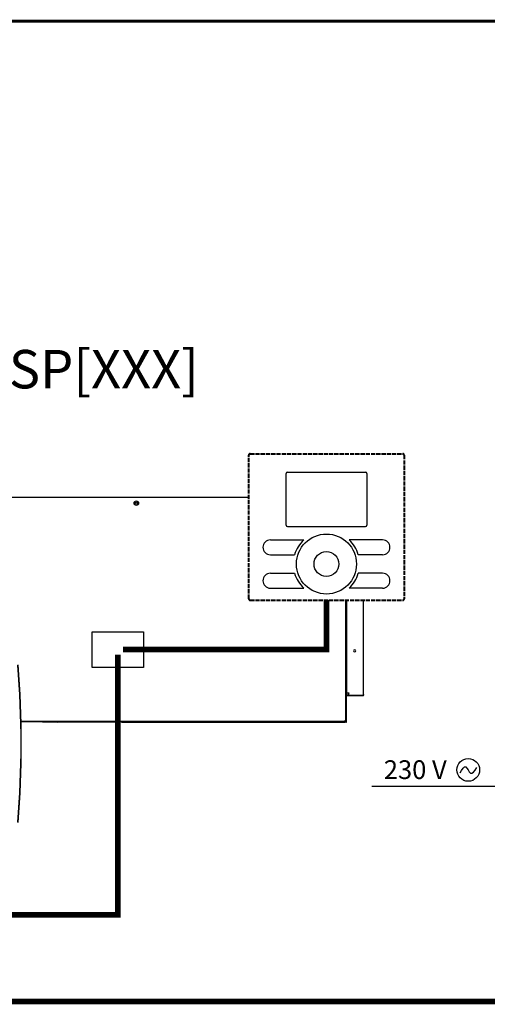
# Model space of a CAD drawing. Units: millimetres. Extents: x 1157 to 571752, y 13156 to 23040.
# Drawn here: x 44846 to 46180, y 14879 to 17688 of the extents above; entities that cross this region are included whole.
import ezdxf

# ---------------------------------------------------------------- set-up
doc = ezdxf.new("R2010")
doc.units = ezdxf.units.MM
doc.linetypes.add('ACAD_ISO02W100', pattern=[15, 12, -3])
doc.layers.add('AIRZONE CABLE', color=7, linetype='Continuous')
doc.layers.add('AIRZONE HARDWARE', color=7, linetype='Continuous')
doc.layers.add('Cable rojo', color=1, linetype='Continuous', lineweight=40)
doc.layers.add('Contorno', color=252, linetype='Continuous', lineweight=40)
doc.styles.get("Standard").update_dxf_attribs({"font": 'arial.ttf'})

msp = doc.modelspace()

# ---------------------------------------------------------------- linework, layer by layer
for p, q in [((45605.9, 16246.3), (45605.9, 16393.6)), ((45609.9, 16397.5), (45832.6, 16397.5)), ((45836.6, 16393.6), (45836.6, 16246.3)), ((45609.9, 16242.4), (45832.6, 16242.4)), ((45561.2, 16204), (45656.3, 16204)), ((45881.3, 16204), (45786.3, 16204)), ((45561.2, 16161.7), (45630.4, 16161.7)), ((45881.3, 16161.7), (45812.2, 16161.7)), ((45561.2, 16108.7), (45630.4, 16108.7)), ((45881.3, 16108.7), (45812.2, 16108.7)), ((45561.2, 16066.3), (45656.3, 16066.3)), ((45881.3, 16066.3), (45786.3, 16066.3))]:
    msp.add_line(p, q)
at = {"color": 251, "true_color": 0x525252, "const_width": 16.2}
msp.add_lwpolyline([(45721.3, 16032.1), (45721.3, 15891.1), (45140.3, 15891.1)], dxfattribs=at)
msp.add_lwpolyline([(46370, 15633.8), (46370, 15500.7), (45850.3, 15500.7)])
at = {"const_width": 16.2}
msp.add_lwpolyline([(46803.5, 14887.2), (44506.6, 14887.2), (44299.5, 15134)], dxfattribs=at)
for radius in [85.6, 35.5]:
    msp.add_circle((45721.3, 16135.2), radius)
for centre, radius, start, end in [((45609.9, 16393.6), 3.96, 90, 180), ((45832.6, 16393.6), 3.96, 0, 90), ((45609.9, 16246.3), 3.96, 180, 270), ((45832.6, 16246.3), 3.96, 270, 0), ((45561.2, 16182.8), 21.2, 90, 270), ((45721.3, 16135.2), 94.7, 133.3474, 163.7535), ((45721.3, 16135.2), 94.7, 16.2465, 46.6526), ((45881.3, 16182.8), 21.2, 270, 90), ((45561.2, 16087.5), 21.2, 90, 270), ((45721.3, 16135.2), 94.7, 196.2465, 226.6526), ((45721.3, 16135.2), 94.7, 313.3474, 343.7535), ((45881.3, 16087.5), 21.2, 270, 90), ((42073.2, 15622.6), 2776.7, 355.3709, 4.6291), ((42073.2, 15622.6), 2777.4, 355.3573, 4.6427)]:
    msp.add_arc(centre, radius, start, end)
at = {"layer": 'AIRZONE CABLE', "color": 7, "linetype": 'ByBlock', "lineweight": -2, "const_width": 8.43}
msp.add_lwpolyline([(39334.7, 17683.9), (54491.5, 17683.9)], dxfattribs=at)
msp.add_lwpolyline([(39334.7, 17683.9), (54491.5, 17683.9)], dxfattribs=at)
at = {"layer": 'AIRZONE HARDWARE', "color": 251}
for p, q in [((44069.8, 16326), (45499.5, 16326)), ((44069.8, 16326), (45499.5, 16326)), ((44069.8, 16326), (45499.5, 16326)), ((45776.1, 15908.6), (45776.1, 16032.1)), ((45776.1, 15908.6), (45776.1, 16032.1)), ((45776.1, 15908.6), (45776.1, 16032.1)), ((45776.1, 15908.6), (45776.1, 16032.1)), ((45778.3, 16032.1), (45778.3, 15778.2)), ((45827.1, 15778.2), (45827.1, 16032.1)), ((45827.1, 15778.2), (45827.1, 16032.1)), ((45776.1, 15903.7), (45776.1, 15908.6)), ((45776.1, 15903.7), (45776.1, 15908.6)), ((45776.1, 15903.7), (45776.1, 15908.6)), ((45776.1, 15903.7), (45776.1, 15908.6)), ((45776.1, 15903.7), (45776.1, 15908.6)), ((45776.1, 15903.7), (45776.1, 15908.6)), ((45776.1, 15889.3), (45776.1, 15903.7)), ((45776.1, 15889.3), (45776.1, 15903.7)), ((45776.1, 15889.3), (45776.1, 15903.7)), ((45776.1, 15889.3), (45776.1, 15903.7)), ((45776.1, 15889.3), (45776.1, 15903.7)), ((45776.1, 15889.3), (45776.1, 15903.7)), ((45776.1, 15790.9), (45776.1, 15889.3)), ((45776.1, 15790.9), (45776.1, 15889.3)), ((45776.1, 15790.9), (45776.1, 15889.3)), ((45776.1, 15790.9), (45776.1, 15889.3)), ((45776.1, 15790.9), (45776.1, 15889.3)), ((45776.1, 15790.9), (45776.1, 15889.3)), ((45776.1, 15778.2), (45776.1, 15790.9)), ((45776.1, 15778.2), (45776.1, 15790.9)), ((45776.1, 15778.2), (45776.1, 15790.9)), ((45776.1, 15778.2), (45776.1, 15790.9)), ((45776.1, 15771.8), (45776.1, 15778.2)), ((45776.1, 15771.8), (45776.1, 15778.2)), ((45776.1, 15771.8), (45776.1, 15778.2)), ((45776.1, 15771.8), (45776.1, 15778.2)), ((45776.1, 15771.8), (45776.1, 15778.2)), ((45776.1, 15767.5), (45776.1, 15771.8)), ((45776.1, 15767.5), (45776.1, 15771.8)), ((45776.1, 15767.5), (45776.1, 15771.8)), ((45776.1, 15767.5), (45776.1, 15771.8)), ((45776.1, 15767.5), (45776.1, 15771.8)), ((45776.1, 15763.3), (45776.1, 15767.5)), ((45776.1, 15763.3), (45776.1, 15767.5)), ((45776.1, 15763.3), (45776.1, 15767.5)), ((45776.1, 15763.3), (45776.1, 15767.5)), ((45776.1, 15763.3), (45776.1, 15767.5)), ((45776.1, 15761.1), (45776.1, 15763.3)), ((45776.1, 15761.1), (45776.1, 15763.3)), ((45776.1, 15761.1), (45776.1, 15763.3)), ((45776.1, 15761.1), (45776.1, 15763.3)), ((45776.1, 15761.1), (45776.1, 15763.3)), ((45776.1, 15755.1), (45776.1, 15761.1)), ((45776.1, 15755.1), (45776.1, 15761.1)), ((45776.1, 15755.1), (45776.1, 15761.1)), ((45776.1, 15755.1), (45776.1, 15761.1)), ((45776.1, 15755.1), (45776.1, 15761.1)), ((45778.3, 15778.2), (45778.3, 15771.8)), ((45778.3, 15778.2), (45778.3, 15771.8)), ((45778.3, 15771.8), (45778.3, 15767.5)), ((45778.3, 15771.8), (45778.3, 15767.5)), ((45778.3, 15767.5), (45778.3, 15763.3)), ((45778.3, 15767.5), (45778.3, 15763.3)), ((45778.3, 15767.5), (45781.5, 15767.5)), ((45778.3, 15767.5), (45778.3, 15763.3)), ((45778.3, 15767.5), (45781.5, 15767.5)), ((45778.3, 15759), (45778.3, 15763.3)), ((45778.3, 15759), (45778.3, 15763.3)), ((45778.3, 15759), (45778.3, 15763.3)), ((45784.8, 15761.1), (45778.3, 15761.1)), ((45784.8, 15761.1), (45778.3, 15761.1)), ((45784.8, 15761.1), (45778.3, 15761.1)), ((45827.1, 15759), (45778.3, 15759)), ((45778.3, 15755.1), (45778.3, 15759)), ((45778.3, 15755.1), (45778.3, 15759)), ((45778.3, 15755.1), (45778.3, 15759)), ((45781.5, 15767.5), (45784.8, 15767.5)), ((45781.5, 15767.5), (45784.8, 15767.5)), ((45784.8, 15767.5), (45784.8, 15766.5)), ((45784.8, 15767.5), (45784.8, 15766.5)), ((45784.8, 15763.3), (45784.8, 15766.5)), ((45784.8, 15763.3), (45784.8, 15766.5)), ((45784.8, 15761.1), (45784.8, 15763.3)), ((45784.8, 15761.1), (45784.8, 15763.3)), ((45784.8, 15761.1), (45786.8, 15761.1)), ((45784.8, 15761.1), (45786.8, 15761.1)), ((45784.8, 15761.1), (45786.8, 15761.1)), ((45784.8, 15761.1), (45786.8, 15761.1)), ((45784.8, 15761.1), (45786.8, 15761.1)), ((45786.8, 15761.1), (45788.5, 15761.1)), ((45786.8, 15761.1), (45788.5, 15761.1)), ((45786.8, 15761.1), (45788.5, 15761.1)), ((45786.8, 15761.1), (45788.5, 15761.1)), ((45786.8, 15761.1), (45788.5, 15761.1)), ((45788.5, 15761.1), (45789, 15761.1)), ((45788.5, 15761.1), (45789, 15761.1)), ((45788.5, 15761.1), (45789, 15761.1)), ((45788.5, 15761.1), (45789, 15761.1)), ((45788.5, 15761.1), (45789, 15761.1)), ((45789, 15761.1), (45799.2, 15761.1)), ((45789, 15761.1), (45799.2, 15761.1)), ((45789, 15761.1), (45799.2, 15761.1)), ((45789, 15761.1), (45799.2, 15761.1)), ((45789, 15761.1), (45799.2, 15761.1)), ((45799.2, 15761.1), (45814.2, 15761.1)), ((45799.2, 15761.1), (45814.2, 15761.1)), ((45799.2, 15761.1), (45814.2, 15761.1)), ((45799.2, 15761.1), (45814.2, 15761.1)), ((45799.2, 15761.1), (45814.2, 15761.1)), ((45814.2, 15761.1), (45816.4, 15761.1)), ((45814.2, 15761.1), (45816.4, 15761.1)), ((45814.2, 15761.1), (45816.4, 15761.1)), ((45814.2, 15761.1), (45816.4, 15761.1)), ((45814.2, 15761.1), (45816.4, 15761.1)), ((45816.4, 15761.1), (45822.4, 15761.1)), ((45816.4, 15761.1), (45822.4, 15761.1)), ((45816.4, 15761.1), (45822.4, 15761.1)), ((45816.4, 15761.1), (45822.4, 15761.1)), ((45816.4, 15761.1), (45822.4, 15761.1)), ((45822.4, 15761.1), (45824.9, 15761.1)), ((45822.4, 15761.1), (45824.9, 15761.1)), ((45822.4, 15761.1), (45824.9, 15761.1)), ((45822.4, 15761.1), (45824.9, 15761.1)), ((45822.4, 15761.1), (45824.9, 15761.1)), ((45824.9, 15761.1), (45825.1, 15761.1)), ((45824.9, 15761.1), (45825.1, 15761.1)), ((45824.9, 15761.1), (45825.1, 15761.1)), ((45824.9, 15761.1), (45825.1, 15761.1)), ((45824.9, 15761.1), (45825.1, 15761.1)), ((45825.1, 15761.1), (45827.1, 15761.1)), ((45825.1, 15761.1), (45827.1, 15761.1)), ((45825.1, 15761.1), (45827.1, 15761.1)), ((45827.1, 15771.8), (45827.1, 15778.2)), ((45827.1, 15771.8), (45827.1, 15778.2)), ((45827.1, 15771.8), (45827.1, 15778.2)), ((45827.1, 15766.5), (45827.1, 15771.8)), ((45827.1, 15766.5), (45827.1, 15771.8)), ((45827.1, 15766.5), (45827.1, 15771.8)), ((45827.1, 15763.3), (45827.1, 15766.5)), ((45827.1, 15763.3), (45827.1, 15766.5)), ((45827.1, 15763.3), (45827.1, 15766.5)), ((45827.1, 15763.3), (45827.1, 15761.1)), ((45827.1, 15763.3), (45827.1, 15761.1)), ((45827.1, 15763.3), (45827.1, 15761.1)), ((45827.1, 15759), (45827.1, 15761.1)), ((45776.1, 15727.1), (45776.1, 15755.1)), ((45776.1, 15727.1), (45776.1, 15755.1)), ((45776.1, 15727.1), (45776.1, 15755.1)), ((45776.1, 15727.1), (45776.1, 15755.1)), ((45776.1, 15727.1), (45776.1, 15755.1)), ((45778.3, 15690.7), (45778.3, 15755.1)), ((45778.3, 15690.7), (45778.3, 15755.1)), ((45778.3, 15690.7), (45778.3, 15755.1)), ((45776.1, 15720.7), (45776.1, 15727.1)), ((45776.1, 15720.7), (45776.1, 15727.1)), ((45776.1, 15720.7), (45776.1, 15727.1)), ((45776.1, 15720.7), (45776.1, 15727.1)), ((45776.1, 15720.7), (45776.1, 15727.1)), ((45776.1, 15720.7), (45776.1, 15727.1)), ((45776.1, 15690.7), (45776.1, 15720.7)), ((45776.1, 15690.7), (45776.1, 15720.7)), ((45776.1, 15690.7), (45776.1, 15720.7)), ((45776.1, 15690.7), (45776.1, 15720.7)), ((45776.1, 15690.7), (45776.1, 15720.7)), ((45776.1, 15690.7), (45776.1, 15720.7)), ((44898.4, 15686), (44848.8, 15686)), ((44898.4, 15686), (44848.8, 15686)), ((44913.4, 15684.7), (44848.8, 15684.7)), ((44911.3, 15686), (44898.4, 15686)), ((44911.3, 15686), (44898.4, 15686)), ((44911.3, 15686), (44898.4, 15686)), ((44913.4, 15686), (44911.3, 15686)), ((44913.4, 15686), (44911.3, 15686)), ((44913.4, 15686), (44911.3, 15686)), ((44913.4, 15686), (44911.3, 15686)), ((44911.3, 15684.3), (44911.3, 15684.7)), ((44917.7, 15684.3), (44911.3, 15684.3)), ((44917.7, 15686), (44913.4, 15686)), ((44917.7, 15686), (44913.4, 15686)), ((44917.7, 15686), (44913.4, 15686)), ((44917.7, 15686), (44913.4, 15686)), ((44913.4, 15686), (44913.4, 15684.7)), ((44942.3, 15684.7), (44913.4, 15684.7)), ((44942.3, 15686), (44917.7, 15686)), ((44942.3, 15686), (44917.7, 15686)), ((44942.3, 15686), (44917.7, 15686)), ((44942.3, 15686), (44917.7, 15686)), ((44917.7, 15684.3), (44917.7, 15684.7)), ((44953, 15684.3), (44917.7, 15684.3)), ((44953, 15686), (44942.3, 15686)), ((44953, 15686), (44942.3, 15686)), ((44953, 15686), (44942.3, 15686)), ((44955.2, 15686), (44953, 15686)), ((44955.2, 15686), (44953, 15686)), ((44955.2, 15686), (44953, 15686)), ((44955.2, 15684.3), (44953, 15684.3)), ((44961.6, 15686), (44955.2, 15686)), ((44961.6, 15686), (44955.2, 15686)), ((44955.2, 15684.3), (44955.2, 15686)), ((44961.6, 15686), (44955.2, 15686)), ((44961.6, 15684.3), (44955.2, 15684.3)), ((44961.6, 15684.3), (44961.6, 15686)), ((45123.6, 15686), (44961.6, 15686)), ((45123.6, 15686), (44961.6, 15686)), ((45123.6, 15686), (44961.6, 15686)), ((45123.6, 15684.3), (44961.6, 15684.3)), ((45130.1, 15686), (45123.6, 15686)), ((45130.1, 15686), (45123.6, 15686)), ((45123.6, 15684.3), (45123.6, 15686)), ((45130.1, 15686), (45123.6, 15686)), ((45130.1, 15684.3), (45123.6, 15684.3)), ((45131.3, 15686), (45130.1, 15686)), ((45131.3, 15686), (45130.1, 15686)), ((45130.1, 15684.3), (45130.1, 15686)), ((45131.3, 15686), (45130.1, 15686)), ((45133.1, 15684.3), (45130.1, 15684.3)), ((45134.8, 15686), (45131.3, 15686)), ((45134.8, 15686), (45131.3, 15686)), ((45136, 15686), (45134.8, 15686)), ((45136, 15686), (45134.8, 15686)), ((45136, 15686), (45134.8, 15686)), ((45136, 15686), (45136, 15684.3)), ((45142.5, 15686), (45136, 15686)), ((45142.5, 15686), (45136, 15686)), ((45142.5, 15686), (45136, 15686)), ((45142.5, 15686), (45136, 15686)), ((45136, 15684.3), (45142.5, 15684.3)), ((45167.9, 15686), (45142.5, 15686)), ((45142.5, 15686), (45142.5, 15684.3)), ((45167.9, 15686), (45142.5, 15686)), ((45167.9, 15686), (45142.5, 15686)), ((45167.9, 15686), (45142.5, 15686)), ((45142.5, 15684.3), (45768, 15684.3)), ((45768, 15686), (45167.9, 15686)), ((45768, 15686), (45167.9, 15686)), ((45768, 15686), (45167.9, 15686)), ((45768, 15686), (45768, 15684.3)), ((45771, 15686), (45768, 15686)), ((45771, 15686), (45768, 15686)), ((45771, 15686), (45768, 15686)), ((45768, 15684.3), (45774.4, 15684.3)), ((45771.2, 15686), (45771, 15686)), ((45771.2, 15686), (45771, 15686)), ((45771.2, 15686), (45771, 15686)), ((45774, 15686), (45771.2, 15686)), ((45774, 15686), (45771.2, 15686)), ((45774, 15686), (45771.2, 15686)), ((45774, 15688.3), (45776.1, 15688.3)), ((45774, 15688.3), (45774, 15688.1)), ((45774, 15688.3), (45776.1, 15688.3)), ((45774, 15688.3), (45774, 15688.1)), ((45774, 15688.1), (45774, 15686)), ((45774, 15688.1), (45774, 15686)), ((45774, 15686), (45774.4, 15686)), ((45774.4, 15686), (45774.4, 15685.5)), ((45774.4, 15685.5), (45774.4, 15684.3)), ((45776.1, 15690.7), (45778.3, 15690.7)), ((45776.1, 15689.2), (45776.1, 15690.7)), ((45776.1, 15689.2), (45776.1, 15690.7)), ((45776.1, 15689.2), (45776.1, 15690.7)), ((45776.1, 15689.2), (45776.1, 15690.7)), ((45776.1, 15689.2), (45776.1, 15690.7)), ((45776.1, 15689.2), (45776.1, 15690.7)), ((45776.1, 15688.3), (45776.1, 15689.2)), ((45776.1, 15688.3), (45776.1, 15689.2)), ((45776.1, 15688.3), (45776.1, 15689.2)), ((45776.1, 15688.3), (45776.1, 15689.2)), ((45776.1, 15688.3), (45776.1, 15689.2)), ((45776.1, 15684.3), (45776.1, 15688.3)), ((45776.1, 15684.3), (45776.1, 15688.3)), ((45776.1, 15684.3), (45776.1, 15688.3)), ((45776.1, 15684.3), (45778.3, 15684.3)), ((45776.1, 15684.3), (45778.3, 15684.3)), ((45776.1, 15684.3), (45778.3, 15684.3)), ((45778.3, 15684.3), (45778.3, 15690.7)), ((45778.3, 15684.3), (45778.3, 15690.7)), ((45778.3, 15684.3), (45778.3, 15690.7))]:
    msp.add_line(p, q, dxfattribs=at)
msp.add_lwpolyline([(45052.3, 15942.1), (45199.2, 15942.1), (45199.2, 15840.2), (45052.3, 15840.2)], close=True, dxfattribs=at)
for radius in [6.42, 6.42, 3.1]:
    msp.add_circle((45178.9, 16308.9), radius, dxfattribs=at)
at = {"layer": 'AIRZONE HARDWARE', "color": 5}
msp.add_circle((46125.9, 15547.9), 32.5, dxfattribs=at)
at = {"layer": 'AIRZONE HARDWARE', "color": 251}
for centre, radius, start, end in [((45801.6, 15887.4), 3.21, 90, 270), ((45801.6, 15887.4), 3.21, 90, 270), ((45801.6, 15887.4), 3.21, 270, 90), ((45801.6, 15887.4), 3.21, 270, 90), ((44942.3, 15689.2), 4.5, 270, 314.4153), ((44953, 15689.2), 4.92, 220.7057, 270), ((45133.1, 15685.1), 0.856, 270, 0), ((45134.8, 15685.1), 0.856, 90, 180), ((45771.2, 15689.2), 3.21, 330.0736, 344.534), ((45771.2, 15689.2), 4.92, 310.7057, 349.9846)]:
    msp.add_arc(centre, radius, start, end, dxfattribs=at)
at = {"layer": 'AIRZONE HARDWARE', "color": 5}
msp.add_spline([(46102.6, 15539.1), (46118.7, 15556.5), (46131.9, 15538.4), (46150.8, 15554.3)], degree=3, dxfattribs=at)
at = {"layer": 'Cable rojo', "const_width": 16.2}
msp.add_lwpolyline([(44662.3, 15353.8), (44662.3, 15134.1), (45125.7, 15134.1), (45125.7, 15876.6)], dxfattribs=at)
at = {"layer": 'Contorno', "linetype": 'ACAD_ISO02W100'}
for p, q in [((45499.5, 16036), (45499.5, 16445.9)), ((45503.5, 16449.8), (45939.1, 16449.8)), ((45943, 16445.9), (45943, 16036)), ((45503.5, 16032.1), (45939.1, 16032.1))]:
    msp.add_line(p, q, dxfattribs=at)
for centre, start, end in [((45503.5, 16445.9), 90, 180), ((45939.1, 16445.9), 0, 90), ((45503.5, 16036), 180, 270), ((45939.1, 16036), 270, 0)]:
    msp.add_arc(centre, 3.96, start, end, dxfattribs=at)

# ---------------------------------------------------------------- texts
at = {"attachment_point": 1}
for s, width, gutter_width, heights, insert, char_height in [('\\pi3781.84266;{\\fArial|b1|i0|c0|p34;Modbus integration}', 9478.692, 110.6, [420.9], (3719.8, 17476, -434.1), 150), ('\\pi3310.35562;{\\fArial|b1|i0|c0|p34;Modbus / BACnet integration}', 9478.692, 110.6, [420.9], (41964, 17476, -434.1), 150), ('\\pi78.78853;Other Airzone systems \\P\\pi324.86662;with KNX gateway\\P\\pi307.75792;(AZXKNXGTWAY)', 2722.134, 298.7, [883.7], (21899.8, 17380.1, -1172.6), 183.076), ('AZAI6WSP[XXX]', 1192.039, 178.9, [177.7], (44284.8, 16745.9, -702.3), 109.65)]:
    msp.add_mtext_dynamic_manual_height_columns(s, width=width, gutter_width=gutter_width, heights=heights, dxfattribs=dict(at, insert=insert, char_height=char_height))
at = {"layer": 'AIRZONE HARDWARE', "color": 5, "insert": (45885, 15548.5), "char_height": 53.381, "width": 301.873, "attachment_point": 4}
msp.add_mtext('{\\fCalibri|b0|i0|c0|p34;230 V}', dxfattribs=at)

doc.saveas('drawing.dxf')
